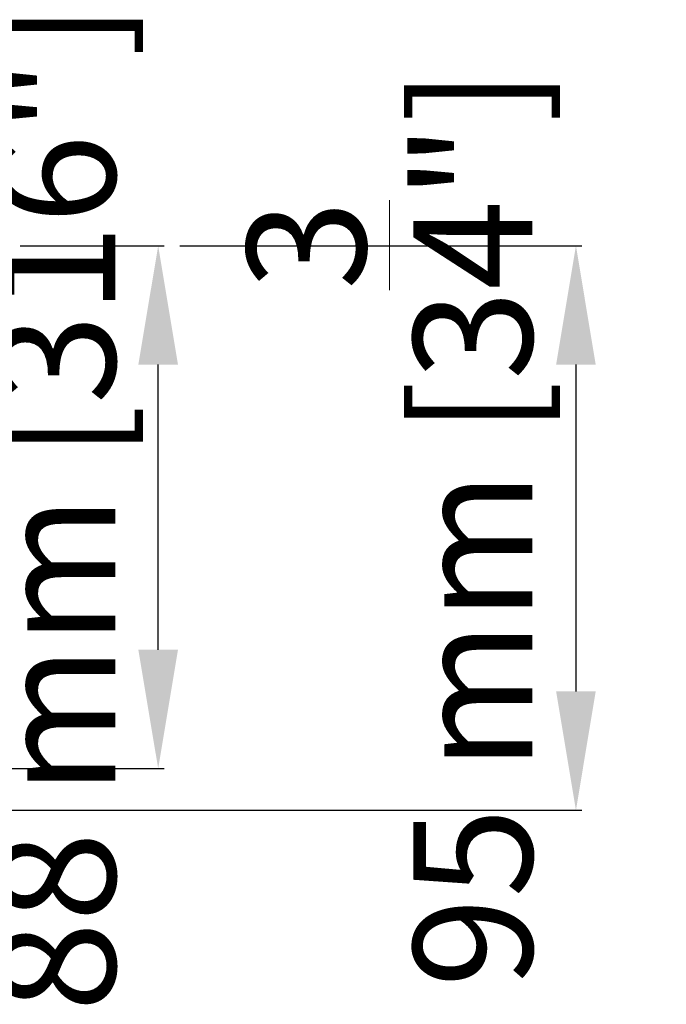
# Model space of a CAD drawing. Units: millimetres. Extents: x 40387 to 145023, y 9311 to 24631.
# Drawn here: x 45149 to 45257, y 15285 to 15450 of the extents above; entities that cross this region are included whole.
import ezdxf

# ---------------------------------------------------------------- set-up
doc = ezdxf.new("R2010")
doc.units = ezdxf.units.MM
doc.header["$LTSCALE"] = 0.005
doc.layers.add('50 COTAS', color=1, linetype='Continuous')
doc.styles.get("Standard").update_dxf_attribs({"font": 'arial.ttf'})
doc.dimstyles.new('MM - PULGADAS', dxfattribs={"dimtxt": 20, "dimasz": 20, "dimexe": 1, "dimexo": 1, "dimgap": 5, "dimtad": 1, "dimtoh": 1, "dimtxsty": 'Standard', "dimcen": 0.09375, "dimclrt": 256, "dimazin": 0, "dimtfac": 1, "dimtmove": 0, "dimatfit": 3, "dimfxl": 1, "dimarcsym": 0})

# ---------------------------------------------------------------- blocks, each defined once
blk = doc.blocks.new('*D52')
at = {"layer": '50 COTAS', "color": 0, "linetype": 'Continuous', "lineweight": -2, "transparency": 16777216}
for p, q in [((45148.65, 15412.25), (45172.84, 15412.25)), ((45171.84, 15344.25), (45171.84, 15392.25)), ((45056.92, 15324.25), (45172.84, 15324.25))]:
    blk.add_line(p, q, dxfattribs=at)
at = {"layer": '50 COTAS', "color": 0, "linetype": 'Continuous', "lineweight": 0, "transparency": 16777216}
for points in [[(45168.5, 15392.25), (45175.17, 15392.25), (45171.84, 15412.25)], [(45168.5, 15344.25), (45175.17, 15344.25), (45171.84, 15324.25)]]:
    blk.add_solid(points, dxfattribs=at)
at = {"layer": '50 COTAS', "linetype": 'Continuous', "lineweight": 0, "transparency": 16777216, "insert": (45140.65, 15368.25), "char_height": 20, "attachment_point": 5, "rotation": 90}
blk.add_mtext('88 mm [3{\\H1x;\\S7/16;}"]', dxfattribs=at)
blk = doc.blocks.new('*D53')
at = {"layer": '50 COTAS', "color": 0, "linetype": 'Continuous', "lineweight": -2, "transparency": 16777216}
for p, q in [((45175.46, 15412.25), (45243.1, 15412.25)), ((45242.1, 15392.25), (45242.1, 15337.25)), ((45117.22, 15317.25), (45243.1, 15317.25))]:
    blk.add_line(p, q, dxfattribs=at)
at = {"layer": '50 COTAS', "color": 0, "linetype": 'Continuous', "lineweight": 0, "transparency": 16777216}
for points in [[(45238.77, 15392.25), (45245.43, 15392.25), (45242.1, 15412.25)], [(45238.77, 15337.25), (45245.43, 15337.25), (45242.1, 15317.25)]]:
    blk.add_solid(points, dxfattribs=at)
at = {"layer": '50 COTAS', "linetype": 'Continuous', "lineweight": 0, "transparency": 16777216, "insert": (45210.77, 15364.75), "char_height": 20, "attachment_point": 5, "rotation": 90}
blk.add_mtext('95 mm [3{\\H1x;\\S3/4;}"]', dxfattribs=at)

msp = doc.modelspace()

# ---------------------------------------------------------------- dimensions: what is measured, and where the dimension line sits
at = {"layer": '50 COTAS', "linetype": 'Continuous', "lineweight": 0}
for base, p1, p2, picture, middle in [((45171.837, 15412.248), (45055.917, 15324.248), (45147.65, 15412.248), '*D52', (45171.837, 15368.248)), ((45242.1, 15317.248), (45174.462, 15412.248), (45116.217, 15317.248), '*D53', (45242.1, 15364.748))]:
    dim = msp.add_linear_dim(base=base, p1=p1, p2=p2, angle=90, dimstyle='MM - PULGADAS', override={"dimpost": ' mm'}, dxfattribs=at)
    dim.commit()
    dim.dimension.update_dxf_attribs({"geometry": picture, "text_midpoint": middle, "dimtype": 160})

doc.saveas('drawing.dxf')
